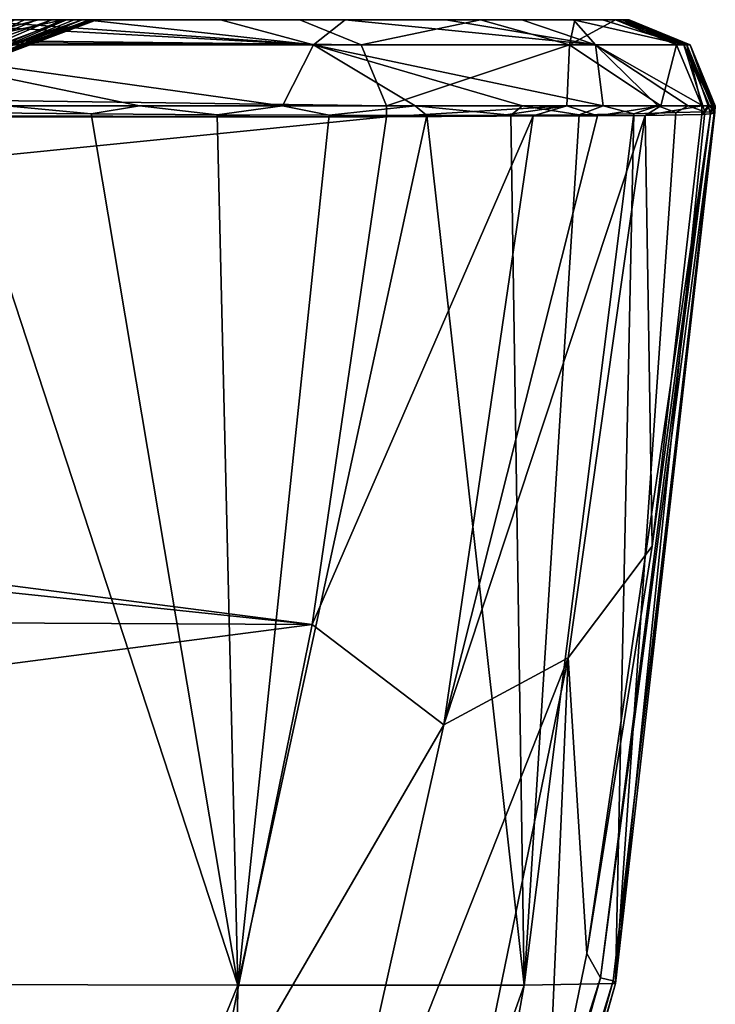
# Model space of a CAD drawing. Units: millimetres. Extents: x -180 to 180, y -10 to 410.
# Drawn here: x 132 to 180, y 331 to 400 of the extents above; entities that cross this region are included whole.
import ezdxf

# ---------------------------------------------------------------- set-up
doc = ezdxf.new("R2010")
doc.units = ezdxf.units.MM
doc.header["$LTSCALE"] = 81.481481
for name, color, linetype in [('1', 7, 'CONTINUOUS'), ('10', 7, 'CONTINUOUS'), ('13', 7, 'CONTINUOUS'), ('33', 7, 'CONTINUOUS'), ('34', 7, 'CONTINUOUS'), ('4', 7, 'CONTINUOUS'), ('7', 7, 'CONTINUOUS'), ('8', 7, 'CONTINUOUS'), ('9', 7, 'CONTINUOUS')]:
    doc.layers.add(name, color=color, linetype=linetype)

msp = doc.modelspace()

# ---------------------------------------------------------------- linework, layer by layer
at = {"layer": '1', "linetype": 'CONTINUOUS'}
for points in [[(126.906, 393.53, 519.246), (115.428, 332.828, 507.844), (146.803, 332.744, 486.123), (126.906, 393.53, 519.246)], [(136.584, 393.444, 513.069), (126.906, 393.53, 519.246), (146.803, 332.744, 486.123), (136.584, 393.444, 513.069)], [(145.366, 393.381, 505.948), (136.584, 393.444, 513.069), (146.803, 332.744, 486.123), (145.366, 393.381, 505.948)], [(153.157, 393.343, 498.009), (145.366, 393.381, 505.948), (146.803, 332.744, 486.123), (153.157, 393.343, 498.009)], [(159.966, 393.331, 489.262), (153.157, 393.343, 498.009), (146.803, 332.744, 486.123), (159.966, 393.331, 489.262)], [(159.966, 393.331, 489.262), (146.803, 332.744, 486.123), (166.736, 332.759, 453.995), (159.966, 393.331, 489.262)], [(165.8, 393.345, 479.698), (159.966, 393.331, 489.262), (166.736, 332.759, 453.995), (165.8, 393.345, 479.698)], [(170.578, 393.384, 469.389), (165.8, 393.345, 479.698), (166.736, 332.759, 453.995), (170.578, 393.384, 469.389)], [(174.364, 393.453, 458.004), (170.578, 393.384, 469.389), (166.736, 332.759, 453.995), (174.364, 393.453, 458.004)], [(174.364, 393.453, 458.004), (166.736, 332.759, 453.995), (173.108, 332.875, 416.35), (174.364, 393.453, 458.004)], [(179.714, 393.442, 332.382), (172.046, 333.264, 338.976), (171.114, 334.951, 300), (179.714, 393.442, 332.382)], [(179.714, 393.442, 332.382), (171.114, 334.951, 300), (175.651, 363.336, 300), (179.714, 393.442, 332.382)], [(179.714, 393.442, 332.382), (179.978, 393.49, 358.584), (172.046, 333.264, 338.976), (179.714, 393.442, 332.382)], [(179.978, 393.49, 358.584), (172.931, 333.055, 377.771), (172.046, 333.264, 338.976), (179.978, 393.49, 358.584)], [(179.978, 393.49, 358.584), (180.008, 393.562, 398.121), (172.931, 333.055, 377.771), (179.978, 393.49, 358.584)], [(180.008, 393.562, 398.121), (173.108, 332.875, 416.35), (172.931, 333.055, 377.771), (180.008, 393.562, 398.121)], [(180.008, 393.562, 398.121), (179.328, 393.587, 425.735), (173.108, 332.875, 416.35), (180.008, 393.562, 398.121)], [(179.328, 393.587, 425.735), (177.295, 393.538, 444.312), (173.108, 332.875, 416.35), (179.328, 393.587, 425.735)], [(177.295, 393.538, 444.312), (174.364, 393.453, 458.004), (173.108, 332.875, 416.35), (177.295, 393.538, 444.312)], [(179.106, 393.399, 300), (179.714, 393.442, 332.382), (175.651, 363.336, 300), (179.106, 393.399, 300)], [(171.114, 334.951, 300), (172.046, 333.264, 338.976), (168.309, 321.37, 300), (171.114, 334.951, 300)], [(146.803, 332.744, 486.123), (115.428, 332.828, 507.844), (123.269, 275, 474.233), (146.803, 332.744, 486.123)], [(146.118, 275, 449.44), (146.803, 332.744, 486.123), (123.269, 275, 474.233), (146.118, 275, 449.44)], [(166.736, 332.759, 453.995), (146.803, 332.744, 486.123), (146.118, 275, 449.44), (166.736, 332.759, 453.995)], [(156.285, 275, 416.775), (166.736, 332.759, 453.995), (146.118, 275, 449.44), (156.285, 275, 416.775)], [(161.605, 296.371, 300), (172.046, 333.264, 338.976), (153.499, 275, 300), (161.605, 296.371, 300)], [(153.499, 275, 300), (172.046, 333.264, 338.976), (154.398, 275, 319.324), (153.499, 275, 300)], [(154.398, 275, 319.324), (172.046, 333.264, 338.976), (155.14, 275, 337.013), (154.398, 275, 319.324)], [(172.046, 333.264, 338.976), (172.931, 333.055, 377.771), (155.14, 275, 337.013), (172.046, 333.264, 338.976)], [(155.14, 275, 337.013), (172.931, 333.055, 377.771), (156.228, 275, 368.16), (155.14, 275, 337.013)], [(156.228, 275, 368.16), (172.931, 333.055, 377.771), (156.877, 275, 394.577), (156.228, 275, 368.16)], [(173.108, 332.875, 416.35), (166.736, 332.759, 453.995), (156.285, 275, 416.775), (173.108, 332.875, 416.35)], [(156.877, 275, 394.577), (173.108, 332.875, 416.35), (156.285, 275, 416.775), (156.877, 275, 394.577)], [(172.931, 333.055, 377.771), (173.108, 332.875, 416.35), (156.877, 275, 394.577), (172.931, 333.055, 377.771)], [(168.309, 321.37, 300), (172.046, 333.264, 338.976), (161.605, 296.371, 300), (168.309, 321.37, 300)]]:
    msp.add_3dface(points, dxfattribs=at)
at = {"layer": '10', "linetype": 'CONTINUOUS'}
for points in [[(157.152, 393.242), (157.152, 394), (169.718, 394, 125.352), (157.152, 393.242)], [(164.818, 393.286, 71.513), (157.152, 393.242), (169.718, 394, 125.352), (164.818, 393.286, 71.513)], [(167.369, 393.3, 98.392), (164.818, 393.286, 71.513), (169.718, 394, 125.352), (167.369, 393.3, 98.392)], [(171.852, 393.314, 152.441), (167.369, 393.3, 98.392), (169.718, 394, 125.352), (171.852, 393.314, 152.441)], [(176.266, 394, 223.052), (171.852, 393.314, 152.441), (169.718, 394, 125.352), (176.266, 394, 223.052)], [(175.163, 393.329, 202.596), (171.852, 393.314, 152.441), (176.266, 394, 223.052), (175.163, 393.329, 202.596)], [(179.106, 394, 300), (179.106, 393.399, 300), (175.163, 393.329, 202.596), (179.106, 394, 300)], [(179.106, 394, 300), (175.163, 393.329, 202.596), (176.266, 394, 223.052), (179.106, 394, 300)]]:
    msp.add_3dface(points, dxfattribs=at)
at = {"layer": '13', "linetype": 'CONTINUOUS'}
for points in [[(-151.113, 400), (155.383, 398.243), (-155.383, 398.243), (-151.113, 400)], [(0, 400), (155.383, 398.243), (-151.113, 400), (0, 400)], [(151.113, 400), (155.383, 398.243), (0, 400), (151.113, 400)], [(157.152, 394), (-157.152, 394), (-155.383, 398.243), (157.152, 394)], [(155.383, 398.243), (157.152, 394), (-155.383, 398.243), (155.383, 398.243)], [(-157.152, 393.242), (-157.152, 394), (157.152, 393.242), (-157.152, 393.242)], [(157.152, 393.242), (-157.152, 394), (157.152, 394), (157.152, 393.242)], [(0, 377.5), (-157.152, 393.242), (157.152, 393.242), (0, 377.5)], [(151.97, 357.884), (0, 377.5), (157.152, 393.242), (151.97, 357.884)], [(16.163, 372.249), (0, 377.5), (151.97, 357.884), (16.163, 372.249)], [(26.154, 358.499), (16.163, 372.249), (151.97, 357.884), (26.154, 358.499)], [(26.154, 341.501), (26.154, 358.499), (151.97, 357.884), (26.154, 341.501)], [(144.826, 322.772), (26.154, 341.501), (151.97, 357.884), (144.826, 322.772)], [(16.163, 327.751), (26.154, 341.501), (144.826, 322.772), (16.163, 327.751)]]:
    msp.add_3dface(points, dxfattribs=at)
at = {"layer": '33', "linetype": 'CONTINUOUS'}
for points in [[(155.383, 398.243), (151.113, 400), (163.698, 400, 125.366), (155.383, 398.243)], [(155.383, 398.243), (163.698, 400, 125.366), (169.889, 398.243, 149.753), (155.383, 398.243)], [(163.698, 400, 125.366), (170.266, 400, 223.216), (169.889, 398.243, 149.753), (163.698, 400, 125.366)], [(170.266, 400, 223.216), (173.109, 400, 300.142), (169.889, 398.243, 149.753), (170.266, 400, 223.216)], [(169.889, 398.243, 149.753), (173.109, 400, 300.142), (177.351, 398.243, 300.042), (169.889, 398.243, 149.753)], [(157.152, 394), (155.383, 398.243), (169.889, 398.243, 149.753), (157.152, 394)], [(169.718, 394, 125.352), (157.152, 394), (169.889, 398.243, 149.753), (169.718, 394, 125.352)], [(176.266, 394, 223.052), (169.718, 394, 125.352), (169.889, 398.243, 149.753), (176.266, 394, 223.052)], [(176.266, 394, 223.052), (169.889, 398.243, 149.753), (177.351, 398.243, 300.042), (176.266, 394, 223.052)], [(179.106, 394, 300), (176.266, 394, 223.052), (177.351, 398.243, 300.042), (179.106, 394, 300)]]:
    msp.add_3dface(points, dxfattribs=at)
at = {"layer": '34', "linetype": 'CONTINUOUS'}
for points in [[(120.403, 400, 515.923), (119.491, 398.243, 521.094), (152.08, 398.243, 496.57), (120.403, 400, 515.923)], [(127.525, 400, 511.916), (120.403, 400, 515.923), (152.08, 398.243, 496.57), (127.525, 400, 511.916)], [(136.249, 400, 505.809), (127.525, 400, 511.916), (152.08, 398.243, 496.57), (136.249, 400, 505.809)], [(145.59, 400, 497.377), (136.249, 400, 505.809), (152.08, 398.243, 496.57), (145.59, 400, 497.377)], [(154.266, 400, 486.94), (145.59, 400, 497.377), (152.08, 398.243, 496.57), (154.266, 400, 486.94)], [(154.266, 400, 486.94), (152.08, 398.243, 496.57), (171.718, 398.243, 460.822), (154.266, 400, 486.94)], [(161.285, 400, 475.383), (154.266, 400, 486.94), (171.718, 398.243, 460.822), (161.285, 400, 475.383)], [(166.572, 400, 462.932), (161.285, 400, 475.383), (171.718, 398.243, 460.822), (166.572, 400, 462.932)], [(170.179, 400, 449.766), (166.572, 400, 462.932), (171.718, 398.243, 460.822), (170.179, 400, 449.766)], [(172.195, 400, 437.618), (170.179, 400, 449.766), (177.85, 398.243, 420.675), (172.195, 400, 437.618)], [(170.179, 400, 449.766), (171.718, 398.243, 460.822), (177.85, 398.243, 420.675), (170.179, 400, 449.766)], [(173.204, 400, 427.327), (172.195, 400, 437.618), (177.85, 398.243, 420.675), (173.204, 400, 427.327)], [(173.109, 400, 300.142), (173.556, 400, 322.171), (177.351, 398.243, 300.042), (173.109, 400, 300.142)], [(173.657, 400, 419.472), (173.204, 400, 427.327), (177.85, 398.243, 420.675), (173.657, 400, 419.472)], [(173.556, 400, 322.171), (173.816, 400, 340.38), (178.057, 398.243, 340.225), (173.556, 400, 322.171)], [(177.351, 398.243, 300.042), (173.556, 400, 322.171), (178.057, 398.243, 340.225), (177.351, 398.243, 300.042)], [(173.877, 400, 412.534), (173.657, 400, 419.472), (178.292, 398.243, 380.412), (173.877, 400, 412.534)], [(173.657, 400, 419.472), (177.85, 398.243, 420.675), (178.292, 398.243, 380.412), (173.657, 400, 419.472)], [(173.816, 400, 340.38), (173.957, 400, 355.501), (178.057, 398.243, 340.225), (173.816, 400, 340.38)], [(173.97, 400, 405.592), (173.877, 400, 412.534), (178.292, 398.243, 380.412), (173.97, 400, 405.592)], [(173.957, 400, 355.501), (174.024, 400, 367.767), (178.057, 398.243, 340.225), (173.957, 400, 355.501)], [(174.006, 400, 398.591), (173.97, 400, 405.592), (178.292, 398.243, 380.412), (174.006, 400, 398.591)], [(174.033, 400, 391.566), (174.006, 400, 398.591), (178.292, 398.243, 380.412), (174.033, 400, 391.566)], [(174.024, 400, 367.767), (174.046, 400, 377.17), (178.057, 398.243, 340.225), (174.024, 400, 367.767)], [(174.048, 400, 384.556), (174.033, 400, 391.566), (178.292, 398.243, 380.412), (174.048, 400, 384.556)], [(174.046, 400, 377.17), (174.048, 400, 384.556), (178.292, 398.243, 380.412), (174.046, 400, 377.17)], [(174.046, 400, 377.17), (178.292, 398.243, 380.412), (178.057, 398.243, 340.225), (174.046, 400, 377.17)], [(130.685, 394, 517.016), (139.961, 394, 510.523), (119.491, 398.243, 521.094), (130.685, 394, 517.016)], [(139.961, 394, 510.523), (149.903, 394, 501.546), (119.491, 398.243, 521.094), (139.961, 394, 510.523)], [(119.491, 398.243, 521.094), (149.903, 394, 501.546), (152.08, 398.243, 496.57), (119.491, 398.243, 521.094)], [(149.903, 394, 501.546), (159.152, 394, 490.421), (152.08, 398.243, 496.57), (149.903, 394, 501.546)], [(159.152, 394, 490.421), (166.627, 394, 478.116), (152.08, 398.243, 496.57), (159.152, 394, 490.421)], [(166.627, 394, 478.116), (172.245, 394, 464.885), (152.08, 398.243, 496.57), (166.627, 394, 478.116)], [(152.08, 398.243, 496.57), (172.245, 394, 464.885), (171.718, 398.243, 460.822), (152.08, 398.243, 496.57)], [(172.245, 394, 464.885), (176.051, 394, 451.005), (171.718, 398.243, 460.822), (172.245, 394, 464.885)], [(176.051, 394, 451.005), (178.148, 394, 438.366), (171.718, 398.243, 460.822), (176.051, 394, 451.005)], [(178.148, 394, 438.366), (179.187, 394, 427.765), (171.718, 398.243, 460.822), (178.148, 394, 438.366)], [(171.718, 398.243, 460.822), (179.187, 394, 427.765), (177.85, 398.243, 420.675), (171.718, 398.243, 460.822)], [(179.106, 394, 300), (177.351, 398.243, 300.042), (178.057, 398.243, 340.225), (179.106, 394, 300)], [(179.187, 394, 427.765), (179.651, 394, 419.732), (177.85, 398.243, 420.675), (179.187, 394, 427.765)], [(179.651, 394, 419.732), (179.876, 394, 412.659), (177.85, 398.243, 420.675), (179.651, 394, 419.732)], [(179.876, 394, 412.659), (179.97, 394, 405.639), (177.85, 398.243, 420.675), (179.876, 394, 412.659)], [(179.97, 394, 405.639), (180.006, 394, 398.614), (177.85, 398.243, 420.675), (179.97, 394, 405.639)], [(180.006, 394, 398.614), (180.033, 394, 391.586), (177.85, 398.243, 420.675), (180.006, 394, 398.614)], [(180.033, 394, 391.586), (180.048, 394, 384.562), (177.85, 398.243, 420.675), (180.033, 394, 391.586)], [(177.85, 398.243, 420.675), (180.048, 394, 384.562), (178.292, 398.243, 380.412), (177.85, 398.243, 420.675)], [(179.555, 394, 322.07), (179.106, 394, 300), (178.057, 398.243, 340.225), (179.555, 394, 322.07)], [(179.815, 394, 340.311), (179.555, 394, 322.07), (178.057, 398.243, 340.225), (179.815, 394, 340.311)], [(178.292, 398.243, 380.412), (179.815, 394, 340.311), (178.057, 398.243, 340.225), (178.292, 398.243, 380.412)], [(180.048, 394, 384.562), (180.046, 394, 377.163), (178.292, 398.243, 380.412), (180.048, 394, 384.562)], [(180.046, 394, 377.163), (180.024, 394, 367.745), (178.292, 398.243, 380.412), (180.046, 394, 377.163)], [(180.024, 394, 367.745), (179.957, 394, 355.458), (178.292, 398.243, 380.412), (180.024, 394, 367.745)], [(179.957, 394, 355.458), (179.815, 394, 340.311), (178.292, 398.243, 380.412), (179.957, 394, 355.458)]]:
    msp.add_3dface(points, dxfattribs=at)
at = {"layer": '4', "linetype": 'CONTINUOUS'}
for points in [[(151.97, 357.884), (157.152, 393.242), (167.369, 393.3, 98.392), (151.97, 357.884)], [(151.97, 357.884), (167.369, 393.3, 98.392), (161.153, 350.896, 96.993), (151.97, 357.884)], [(157.152, 393.242), (164.818, 393.286, 71.513), (167.369, 393.3, 98.392), (157.152, 393.242)], [(171.852, 393.314, 152.441), (175.163, 393.329, 202.596), (161.153, 350.896, 96.993), (171.852, 393.314, 152.441)], [(161.153, 350.896, 96.993), (175.163, 393.329, 202.596), (169.805, 355.543, 197.766), (161.153, 350.896, 96.993)], [(167.369, 393.3, 98.392), (171.852, 393.314, 152.441), (161.153, 350.896, 96.993), (167.369, 393.3, 98.392)], [(175.163, 393.329, 202.596), (175.651, 363.336, 300), (169.805, 355.543, 197.766), (175.163, 393.329, 202.596)], [(175.163, 393.329, 202.596), (179.106, 393.399, 300), (175.651, 363.336, 300), (175.163, 393.329, 202.596)], [(175.651, 363.336, 300), (171.114, 334.951, 300), (169.805, 355.543, 197.766), (175.651, 363.336, 300)], [(144.826, 322.772), (151.97, 357.884), (161.153, 350.896, 96.993), (144.826, 322.772)], [(152.276, 311.169, 97.494), (161.153, 350.896, 96.993), (169.805, 355.543, 197.766), (152.276, 311.169, 97.494)], [(152.276, 311.169, 97.494), (169.805, 355.543, 197.766), (161.357, 314.361, 199.894), (152.276, 311.169, 97.494)], [(169.805, 355.543, 197.766), (168.309, 321.37, 300), (161.357, 314.361, 199.894), (169.805, 355.543, 197.766)], [(171.114, 334.951, 300), (168.309, 321.37, 300), (169.805, 355.543, 197.766), (171.114, 334.951, 300)], [(152.276, 311.169, 97.494), (144.826, 322.772), (161.153, 350.896, 96.993), (152.276, 311.169, 97.494)]]:
    msp.add_3dface(points, dxfattribs=at)
at = {"layer": '7', "linetype": 'CONTINUOUS'}
for points in [[(151.113, 400), (0, 400), (0, 400, 76.867), (151.113, 400)], [(151.113, 400), (0, 400, 76.867), (163.698, 400, 125.366), (151.113, 400)], [(136.249, 400, 505.809), (145.59, 400, 497.377), (0, 400, 497.727), (136.249, 400, 505.809)], [(0, 400, 497.727), (145.59, 400, 497.377), (15.626, 400, 497.435), (0, 400, 497.727)], [(127.525, 400, 511.916), (136.249, 400, 505.809), (0, 400, 516.105), (127.525, 400, 511.916)], [(0, 400, 516.105), (136.249, 400, 505.809), (0, 400, 497.727), (0, 400, 516.105)], [(0, 400, 164.243), (15.575, 400, 164.419), (163.698, 400, 125.366), (0, 400, 164.243)], [(0, 400, 76.867), (0, 400, 164.243), (163.698, 400, 125.366), (0, 400, 76.867)], [(15.575, 400, 164.419), (28.482, 400, 164.774), (163.698, 400, 125.366), (15.575, 400, 164.419)], [(15.626, 400, 497.435), (145.59, 400, 497.377), (28.499, 400, 496.808), (15.626, 400, 497.435)], [(28.482, 400, 164.774), (41.255, 400, 165.286), (163.698, 400, 125.366), (28.482, 400, 164.774)], [(145.59, 400, 497.377), (154.266, 400, 486.94), (28.499, 400, 496.808), (145.59, 400, 497.377)], [(28.499, 400, 496.808), (154.266, 400, 486.94), (48.024, 400, 495.245), (28.499, 400, 496.808)], [(41.255, 400, 165.286), (54.051, 400, 165.934), (163.698, 400, 125.366), (41.255, 400, 165.286)], [(48.024, 400, 495.245), (154.266, 400, 486.94), (61.647, 400, 493.68), (48.024, 400, 495.245)], [(54.051, 400, 165.934), (67.132, 400, 166.936), (163.698, 400, 125.366), (54.051, 400, 165.934)], [(61.647, 400, 493.68), (154.266, 400, 486.94), (71.209, 400, 492.298), (61.647, 400, 493.68)], [(67.132, 400, 166.936), (79.738, 400, 168.743), (163.698, 400, 125.366), (67.132, 400, 166.936)], [(71.209, 400, 492.298), (154.266, 400, 486.94), (78.082, 400, 491.13), (71.209, 400, 492.298)], [(78.082, 400, 491.13), (154.266, 400, 486.94), (83.12, 400, 490.158), (78.082, 400, 491.13)], [(79.738, 400, 168.743), (89.019, 400, 171.113), (163.698, 400, 125.366), (79.738, 400, 168.743)], [(83.12, 400, 490.158), (154.266, 400, 486.94), (86.804, 400, 489.375), (83.12, 400, 490.158)], [(86.804, 400, 489.375), (154.266, 400, 486.94), (90.314, 400, 488.55), (86.804, 400, 489.375)], [(89.019, 400, 171.113), (96.179, 400, 173.875), (163.698, 400, 125.366), (89.019, 400, 171.113)], [(90.314, 400, 488.55), (154.266, 400, 486.94), (93.879, 400, 487.552), (90.314, 400, 488.55)], [(93.879, 400, 487.552), (154.266, 400, 486.94), (97.397, 400, 486.337), (93.879, 400, 487.552)], [(96.179, 400, 173.875), (103.3, 400, 177.685), (163.698, 400, 125.366), (96.179, 400, 173.875)], [(154.266, 400, 486.94), (161.285, 400, 475.383), (97.397, 400, 486.337), (154.266, 400, 486.94)], [(97.397, 400, 486.337), (161.285, 400, 475.383), (100.862, 400, 484.904), (97.397, 400, 486.337)], [(100.862, 400, 484.904), (161.285, 400, 475.383), (105.067, 400, 482.816), (100.862, 400, 484.904)], [(103.3, 400, 177.685), (110.1, 400, 182.627), (163.698, 400, 125.366), (103.3, 400, 177.685)], [(105.067, 400, 482.816), (161.285, 400, 475.383), (111.109, 400, 479.001), (105.067, 400, 482.816)], [(110.1, 400, 182.627), (115.856, 400, 188.252), (163.698, 400, 125.366), (110.1, 400, 182.627)], [(111.109, 400, 479.001), (161.285, 400, 475.383), (118.441, 400, 472.603), (111.109, 400, 479.001)], [(115.856, 400, 188.252), (120.677, 400, 194.612), (163.698, 400, 125.366), (115.856, 400, 188.252)], [(161.285, 400, 475.383), (166.572, 400, 462.932), (118.441, 400, 472.603), (161.285, 400, 475.383)], [(118.441, 400, 472.603), (166.572, 400, 462.932), (123.871, 400, 465.942), (118.441, 400, 472.603)], [(120.677, 400, 194.612), (124.265, 400, 201.089), (163.698, 400, 125.366), (120.677, 400, 194.612)], [(123.871, 400, 465.942), (166.572, 400, 462.932), (127.901, 400, 459.11), (123.871, 400, 465.942)], [(124.265, 400, 201.089), (127.091, 400, 208.343), (163.698, 400, 125.366), (124.265, 400, 201.089)], [(127.091, 400, 208.343), (128.855, 400, 215.206), (163.698, 400, 125.366), (127.091, 400, 208.343)], [(166.572, 400, 462.932), (170.179, 400, 449.766), (127.901, 400, 459.11), (166.572, 400, 462.932)], [(127.901, 400, 459.11), (170.179, 400, 449.766), (130.854, 400, 452.059), (127.901, 400, 459.11)], [(128.855, 400, 215.206), (129.982, 400, 222.158), (163.698, 400, 125.366), (128.855, 400, 215.206)], [(129.982, 400, 222.158), (130.701, 400, 228.708), (170.266, 400, 223.216), (129.982, 400, 222.158)], [(163.698, 400, 125.366), (129.982, 400, 222.158), (170.266, 400, 223.216), (163.698, 400, 125.366)], [(130.701, 400, 228.708), (131.292, 400, 235.176), (170.266, 400, 223.216), (130.701, 400, 228.708)], [(130.854, 400, 452.059), (170.179, 400, 449.766), (132.934, 400, 444.87), (130.854, 400, 452.059)], [(131.292, 400, 235.176), (131.937, 400, 242.947), (170.266, 400, 223.216), (131.292, 400, 235.176)], [(131.937, 400, 242.947), (132.816, 400, 254.847), (170.266, 400, 223.216), (131.937, 400, 242.947)], [(132.816, 400, 254.847), (133.842, 400, 271.764), (170.266, 400, 223.216), (132.816, 400, 254.847)], [(170.179, 400, 449.766), (172.195, 400, 437.618), (132.934, 400, 444.87), (170.179, 400, 449.766)], [(132.934, 400, 444.87), (172.195, 400, 437.618), (134.632, 400, 435.939), (132.934, 400, 444.87)], [(133.842, 400, 271.764), (134.869, 400, 295.739), (170.266, 400, 223.216), (133.842, 400, 271.764)], [(172.195, 400, 437.618), (173.204, 400, 427.327), (134.632, 400, 435.939), (172.195, 400, 437.618)], [(134.632, 400, 435.939), (173.204, 400, 427.327), (135.974, 400, 423.634), (134.632, 400, 435.939)], [(135.401, 400, 311.173), (173.109, 400, 300.142), (134.869, 400, 295.739), (135.401, 400, 311.173)], [(134.869, 400, 295.739), (173.109, 400, 300.142), (170.266, 400, 223.216), (134.869, 400, 295.739)], [(173.556, 400, 322.171), (173.109, 400, 300.142), (135.401, 400, 311.173), (173.556, 400, 322.171)], [(135.97, 400, 329.097), (173.556, 400, 322.171), (135.401, 400, 311.173), (135.97, 400, 329.097)], [(173.816, 400, 340.38), (173.556, 400, 322.171), (135.97, 400, 329.097), (173.816, 400, 340.38)], [(136.441, 400, 346.512), (173.816, 400, 340.38), (135.97, 400, 329.097), (136.441, 400, 346.512)], [(173.657, 400, 419.472), (173.877, 400, 412.534), (135.974, 400, 423.634), (173.657, 400, 419.472)], [(135.974, 400, 423.634), (173.877, 400, 412.534), (136.664, 400, 410.539), (135.974, 400, 423.634)], [(173.204, 400, 427.327), (173.657, 400, 419.472), (135.974, 400, 423.634), (173.204, 400, 427.327)], [(173.957, 400, 355.501), (173.816, 400, 340.38), (136.441, 400, 346.512), (173.957, 400, 355.501)], [(136.743, 400, 360.868), (173.957, 400, 355.501), (136.441, 400, 346.512), (136.743, 400, 360.868)], [(173.97, 400, 405.592), (174.006, 400, 398.591), (136.664, 400, 410.539), (173.97, 400, 405.592)], [(136.664, 400, 410.539), (174.006, 400, 398.591), (136.949, 400, 397.552), (136.664, 400, 410.539)], [(173.877, 400, 412.534), (173.97, 400, 405.592), (136.664, 400, 410.539), (173.877, 400, 412.534)], [(174.024, 400, 367.767), (173.957, 400, 355.501), (136.743, 400, 360.868), (174.024, 400, 367.767)], [(136.996, 400, 382.451), (174.024, 400, 367.767), (136.743, 400, 360.868), (136.996, 400, 382.451)], [(174.033, 400, 391.566), (174.048, 400, 384.556), (136.949, 400, 397.552), (174.033, 400, 391.566)], [(136.949, 400, 397.552), (174.048, 400, 384.556), (136.996, 400, 382.451), (136.949, 400, 397.552)], [(174.006, 400, 398.591), (174.033, 400, 391.566), (136.949, 400, 397.552), (174.006, 400, 398.591)], [(174.046, 400, 377.17), (174.024, 400, 367.767), (136.996, 400, 382.451), (174.046, 400, 377.17)], [(174.048, 400, 384.556), (174.046, 400, 377.17), (136.996, 400, 382.451), (174.048, 400, 384.556)]]:
    msp.add_3dface(points, dxfattribs=at)
at = {"layer": '8', "linetype": 'CONTINUOUS'}
for points in [[(130.854, 400, 452.059), (132.934, 400, 444.87), (122.338, 397.33, 454.07), (130.854, 400, 452.059)], [(132.934, 400, 444.87), (134.632, 400, 435.939), (122.338, 397.33, 454.07), (132.934, 400, 444.87)], [(122.338, 397.33, 454.07), (134.632, 400, 435.939), (128.403, 397.381, 428.335), (122.338, 397.33, 454.07)], [(133.842, 400, 271.764), (132.816, 400, 254.847), (125.98, 397.201, 262.68), (133.842, 400, 271.764)], [(127.297, 397.169, 290.285), (133.842, 400, 271.764), (125.98, 397.201, 262.68), (127.297, 397.169, 290.285)], [(132.816, 400, 254.847), (131.937, 400, 242.947), (125.98, 397.201, 262.68), (132.816, 400, 254.847)], [(131.937, 400, 242.947), (131.292, 400, 235.176), (125.98, 397.201, 262.68), (131.937, 400, 242.947)], [(134.869, 400, 295.739), (133.842, 400, 271.764), (127.297, 397.169, 290.285), (134.869, 400, 295.739)], [(128.234, 397.151, 317.975), (134.869, 400, 295.739), (127.297, 397.169, 290.285), (128.234, 397.151, 317.975)], [(135.97, 400, 329.097), (135.401, 400, 311.173), (128.234, 397.151, 317.975), (135.97, 400, 329.097)], [(129.081, 397.196, 345.658), (135.97, 400, 329.097), (128.234, 397.151, 317.975), (129.081, 397.196, 345.658)], [(135.401, 400, 311.173), (134.869, 400, 295.739), (128.234, 397.151, 317.975), (135.401, 400, 311.173)], [(134.632, 400, 435.939), (135.974, 400, 423.634), (128.403, 397.381, 428.335), (134.632, 400, 435.939)], [(135.974, 400, 423.634), (136.664, 400, 410.539), (128.403, 397.381, 428.335), (135.974, 400, 423.634)], [(128.403, 397.381, 428.335), (136.664, 400, 410.539), (129.766, 397.373, 400.955), (128.403, 397.381, 428.335)], [(136.441, 400, 346.512), (135.97, 400, 329.097), (129.081, 397.196, 345.658), (136.441, 400, 346.512)], [(129.688, 397.284, 373.328), (136.441, 400, 346.512), (129.081, 397.196, 345.658), (129.688, 397.284, 373.328)], [(136.996, 400, 382.451), (136.743, 400, 360.868), (129.688, 397.284, 373.328), (136.996, 400, 382.451)], [(129.766, 397.373, 400.955), (136.996, 400, 382.451), (129.688, 397.284, 373.328), (129.766, 397.373, 400.955)], [(136.743, 400, 360.868), (136.441, 400, 346.512), (129.688, 397.284, 373.328), (136.743, 400, 360.868)], [(136.664, 400, 410.539), (136.949, 400, 397.552), (129.766, 397.373, 400.955), (136.664, 400, 410.539)], [(136.949, 400, 397.552), (136.996, 400, 382.451), (129.766, 397.373, 400.955), (136.949, 400, 397.552)]]:
    msp.add_3dface(points, dxfattribs=at)
at = {"layer": '9', "linetype": 'CONTINUOUS'}
for points in [[(126.906, 393.53, 519.246), (136.584, 393.444, 513.069), (130.685, 394, 517.016), (126.906, 393.53, 519.246)], [(130.685, 394, 517.016), (136.584, 393.444, 513.069), (139.961, 394, 510.523), (130.685, 394, 517.016)], [(136.584, 393.444, 513.069), (145.366, 393.381, 505.948), (139.961, 394, 510.523), (136.584, 393.444, 513.069)], [(139.961, 394, 510.523), (145.366, 393.381, 505.948), (149.903, 394, 501.546), (139.961, 394, 510.523)], [(145.366, 393.381, 505.948), (153.157, 393.343, 498.009), (149.903, 394, 501.546), (145.366, 393.381, 505.948)], [(149.903, 394, 501.546), (153.157, 393.343, 498.009), (159.152, 394, 490.421), (149.903, 394, 501.546)], [(153.157, 393.343, 498.009), (159.966, 393.331, 489.262), (159.152, 394, 490.421), (153.157, 393.343, 498.009)], [(159.966, 393.331, 489.262), (165.8, 393.345, 479.698), (159.152, 394, 490.421), (159.966, 393.331, 489.262)], [(159.152, 394, 490.421), (165.8, 393.345, 479.698), (166.627, 394, 478.116), (159.152, 394, 490.421)], [(165.8, 393.345, 479.698), (170.578, 393.384, 469.389), (166.627, 394, 478.116), (165.8, 393.345, 479.698)], [(166.627, 394, 478.116), (170.578, 393.384, 469.389), (172.245, 394, 464.885), (166.627, 394, 478.116)], [(170.578, 393.384, 469.389), (174.364, 393.453, 458.004), (172.245, 394, 464.885), (170.578, 393.384, 469.389)], [(172.245, 394, 464.885), (174.364, 393.453, 458.004), (176.051, 394, 451.005), (172.245, 394, 464.885)], [(174.364, 393.453, 458.004), (177.295, 393.538, 444.312), (176.051, 394, 451.005), (174.364, 393.453, 458.004)], [(176.051, 394, 451.005), (177.295, 393.538, 444.312), (178.148, 394, 438.366), (176.051, 394, 451.005)], [(177.295, 393.538, 444.312), (179.328, 393.587, 425.735), (178.148, 394, 438.366), (177.295, 393.538, 444.312)], [(178.148, 394, 438.366), (179.328, 393.587, 425.735), (179.187, 394, 427.765), (178.148, 394, 438.366)], [(179.106, 393.399, 300), (179.106, 394, 300), (179.555, 394, 322.07), (179.106, 393.399, 300)], [(179.714, 393.442, 332.382), (179.106, 393.399, 300), (179.555, 394, 322.07), (179.714, 393.442, 332.382)], [(179.187, 394, 427.765), (179.328, 393.587, 425.735), (179.651, 394, 419.732), (179.187, 394, 427.765)], [(179.328, 393.587, 425.735), (180.008, 393.562, 398.121), (179.651, 394, 419.732), (179.328, 393.587, 425.735)], [(179.815, 394, 340.311), (179.714, 393.442, 332.382), (179.555, 394, 322.07), (179.815, 394, 340.311)], [(179.651, 394, 419.732), (180.008, 393.562, 398.121), (179.876, 394, 412.659), (179.651, 394, 419.732)], [(179.978, 393.49, 358.584), (179.714, 393.442, 332.382), (179.957, 394, 355.458), (179.978, 393.49, 358.584)], [(179.957, 394, 355.458), (179.714, 393.442, 332.382), (179.815, 394, 340.311), (179.957, 394, 355.458)], [(179.876, 394, 412.659), (180.008, 393.562, 398.121), (179.97, 394, 405.639), (179.876, 394, 412.659)], [(180.024, 394, 367.745), (179.978, 393.49, 358.584), (179.957, 394, 355.458), (180.024, 394, 367.745)], [(179.97, 394, 405.639), (180.008, 393.562, 398.121), (180.006, 394, 398.614), (179.97, 394, 405.639)], [(180.008, 393.562, 398.121), (179.978, 393.49, 358.584), (180.033, 394, 391.586), (180.008, 393.562, 398.121)], [(180.033, 394, 391.586), (179.978, 393.49, 358.584), (180.048, 394, 384.562), (180.033, 394, 391.586)], [(180.048, 394, 384.562), (179.978, 393.49, 358.584), (180.046, 394, 377.163), (180.048, 394, 384.562)], [(180.046, 394, 377.163), (179.978, 393.49, 358.584), (180.024, 394, 367.745), (180.046, 394, 377.163)], [(180.006, 394, 398.614), (180.008, 393.562, 398.121), (180.033, 394, 391.586), (180.006, 394, 398.614)]]:
    msp.add_3dface(points, dxfattribs=at)

doc.saveas('drawing.dxf')
